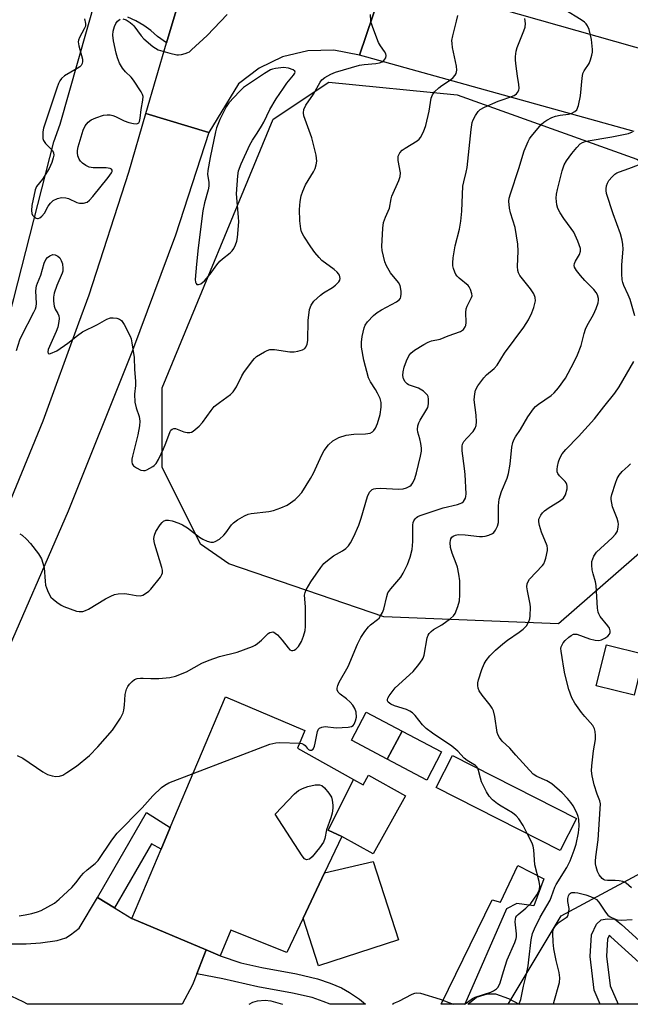
# Model space of a CAD drawing. Units: inches. Extents: x 1303761 to 1309761, y 505449 to 509450.
# Drawn here: x 1307402 to 1307580, y 505450 to 505737 of the extents above; entities that cross this region are included whole.
import ezdxf

# ---------------------------------------------------------------- set-up
doc = ezdxf.new("R2010")
doc.units = ezdxf.units.IN
doc.header["$MEASUREMENT"] = 0
for name, color, linetype in [('BLDG-Footprint', 5, 'Continuous'), ('CULTRL-Pad', 6, 'Continuous'), ('HYDRO-Hidden Single Line Stream', 5, 'Continuous'), ('HYDRO-Single Line Stream', 4, 'Continuous'), ('NTRL-Trees', 3, 'Continuous'), ('TRANS-Driveway', 251, 'Continuous'), ('TRANS-Non Street Sidewalk', 7, 'Continuous'), ('TRANS-Road', 130, 'Continuous'), ('Undefined', 1, 'Continuous')]:
    doc.layers.add(name, color=color, linetype=linetype)

msp = doc.modelspace()

# ---------------------------------------------------------------- linework, layer by layer
at = {"layer": 'BLDG-Footprint'}
for points, elevation in [([(1307584.25, 505551.91), (1307581.26, 505539.93), (1307570.19, 505542.7), (1307573.18, 505554.68)], 323.08), ([(1307484.47, 505474.7), (1307479.72, 505464.64), (1307463.35, 505471.21), (1307460.18, 505463.71), (1307456.09, 505465.43), (1307434.35, 505474.62), (1307442.9, 505494.86), (1307445.58, 505501.2), (1307461.73, 505539.41), (1307484.97, 505529.59), (1307482.79, 505524.42), (1307499.22, 505515.3), (1307491.78, 505500.44), (1307495.77, 505498.61), (1307490.75, 505487.99)], 317.6), ([(1307513.42, 505529.39), (1307509.09, 505521.19), (1307498.61, 505526.72), (1307502.93, 505534.92)], 316.69), ([(1307564.42, 505503.88), (1307559.64, 505494.48), (1307523.39, 505512.92), (1307528.17, 505522.33)], 318.13)]:
    msp.add_lwpolyline(points, close=True, dxfattribs=dict(at, elevation=elevation))
at = {"layer": 'CULTRL-Pad'}
for points in [[(1307524.94, 505523.32), (1307520.61, 505515.11), (1307509.09, 505521.19), (1307513.42, 505529.39)], [(1307503.6, 505516.5), (1307514.37, 505510.52), (1307504.93, 505493.52), (1307495.77, 505498.61), (1307491.78, 505500.44), (1307499.22, 505515.3), (1307502.06, 505513.73)], [(1307512.4, 505468.37), (1307489.01, 505460.77), (1307484.47, 505474.7), (1307490.75, 505487.99), (1307504.94, 505491.3)]]:
    msp.add_lwpolyline(points, close=True, dxfattribs=at)
at = {"layer": 'HYDRO-Hidden Single Line Stream'}
msp.add_line((1307413.37, 505706.95), (1307429.24, 505762.62), dxfattribs=at)
at = {"layer": 'HYDRO-Single Line Stream'}
msp.add_lwpolyline([(1307306.08, 505449.57), (1307311.02, 505458.79), (1307317.41, 505469.84), (1307329.2, 505489.65), (1307331.62, 505495.69), (1307334.03, 505501.72), (1307338.64, 505515.62), (1307342.08, 505525.41), (1307345.52, 505534.18), (1307348.38, 505540.38), (1307352.44, 505547.4), (1307364.04, 505565.25), (1307367.51, 505570.91), (1307371.86, 505579.19), (1307376.45, 505588.97), (1307381.59, 505600.77), (1307386.95, 505613.81), (1307391.18, 505625.52), (1307395.91, 505641.25), (1307399.84, 505655.93), (1307411.53, 505701.74), (1307413.37, 505706.95)], dxfattribs=at)
at = {"layer": 'NTRL-Trees'}
for points in [[(1307585.85, 505584.11), (1307559.17, 505560.77), (1307508.11, 505562.88), (1307462.7, 505578.34), (1307454.46, 505584.11), (1307443.2, 505606.64), (1307443.2, 505629.82), (1307475.73, 505708.42), (1307492, 505719.26), (1307529.54, 505715.51), (1307582.1, 505696.74), (1307612.13, 505677.97), (1307612.13, 505647.93), (1307597.11, 505614.15)], [(1307790.05, 505467.68), (1307790.39, 505467.48), (1307792.33, 505467.74), (1307837.38, 505462.11), (1307856.15, 505460.23), (1307859.87, 505449.51), (1307544.46, 505449.54), (1307559.95, 505475.36), (1307626.52, 505511.2), (1307665.28, 505497), (1307725.88, 505487.63), (1307747.05, 505484.87)]]:
    msp.add_lwpolyline(points, close=True, dxfattribs=at)
at = {"layer": 'TRANS-Driveway'}
msp.add_lwpolyline([(1307398.21, 505467.22), (1307403.41, 505467.24), (1307407.68, 505467.54), (1307412.51, 505468.21), (1307415.04, 505468.98), (1307416.43, 505469.84), (1307418.97, 505471.79), (1307424.31, 505480.75), (1307429.33, 505477.69), (1307434.35, 505474.62), (1307456.09, 505465.43), (1307453.4, 505458.44), (1307452.15, 505455.22), (1307449.1, 505449.55), (1307403.86, 505449.56), (1307402.61, 505450.28), (1307399.29, 505451.79)], dxfattribs=at)
at = {"layer": 'TRANS-Non Street Sidewalk'}
msp.add_lwpolyline([(1307429.33, 505477.69), (1307424.31, 505480.75), (1307438.69, 505505.6), (1307445.58, 505501.2), (1307442.9, 505494.86), (1307440.08, 505496.45)], close=True, dxfattribs=at)
for points in [[(1307554.85, 505486.21, 0), (1307551.95, 505478.27, 0), (1307547.01, 505479, 0), (1307544, 505477.44, 0), (1307531.79, 505449.55, 0), (1307524.8, 505449.55, 0), (1307539.79, 505480.1, 0), (1307542.2, 505479.37, 0), (1307547.27, 505490.08, 0)], [(1307577.58, 505472.88, 0), (1307603.26, 505449.54, 0), (1307596.18, 505449.54, 0), (1307574.51, 505469.23, 0), (1307574.02, 505469.62, 0), (1307573.53, 505468.61, 0), (1307573.26, 505463.59, 0), (1307574.24, 505454.91, 0), (1307576.6, 505449.54, 0), (1307571.4, 505449.54, 0), (1307569.59, 505453.66, 0), (1307568.48, 505463.45, 0), (1307568.83, 505469.82, 0), (1307570.33, 505472.93, 0), (1307571.67, 505474.25, 0), (1307573.45, 505474.53, 0), (1307575.67, 505474.37, 0)], [(1307500.95, 505451.01, 0), (1307502.7, 505449.55, 0), (1307492.34, 505449.55, 0), (1307490.34, 505450.36, 0), (1307487.1, 505451.46, 0), (1307481.38, 505452.82, 0), (1307471.2, 505454.66, 0), (1307460.94, 505457.01, 0), (1307453.4, 505458.44, 0), (1307456.09, 505465.43, 0), (1307460.18, 505463.71, 0), (1307466.21, 505461.66, 0), (1307472.35, 505460.25, 0), (1307482.55, 505458.4, 0), (1307488.67, 505456.95, 0), (1307492.34, 505455.71, 0), (1307495.7, 505454.34, 0), (1307498.08, 505453.01, 0)], [(1307544.57, 505451.18, 0), (1307547.65, 505449.54, 0), (1307532.61, 505449.55, 0), (1307535.14, 505451.58, 0), (1307538.37, 505452.55, 0), (1307540.73, 505452.54, 0)]]:
    msp.add_polyline3d(points, close=True, dxfattribs=at)
at = {"layer": 'TRANS-Road'}
for points in [[(1307450.52, 505751.04), (1307444.54, 505730.7), (1307441.91, 505732.61), (1307439.95, 505734.32), (1307437.83, 505735.82), (1307435.57, 505737.12), (1307433.21, 505738.2)], [(1307508.75, 505750.21), (1307500.91, 505727.15), (1307493.44, 505728.53), (1307485.84, 505728.34), (1307478.45, 505726.58), (1307471.58, 505723.35), (1307465.52, 505718.76), (1307456.9, 505704.49), (1307438.45, 505710), (1307444.54, 505730.7), (1307450.52, 505751.04)], [(1307581.27, 505704.74), (1307503.09, 505726.54), (1307500.91, 505727.15), (1307508.75, 505750.21), (1307626.18, 505716.83)]]:
    msp.add_lwpolyline(points, dxfattribs=at)
msp.add_lwpolyline([(1307456.9, 505704.49), (1307447.09, 505674.48), (1307434.6, 505640.75), (1307415.77, 505593.76), (1307395.47, 505547.37), (1307373.74, 505501.65), (1307363.2, 505479.94), (1307351.44, 505455.71), (1307348.46, 505449.56), (1307328.77, 505449.56), (1307329.58, 505451.36), (1307371.09, 505534.31), (1307379, 505550.11), (1307391.36, 505579.28), (1307399.03, 505597.38), (1307408.4, 505620.12), (1307418.89, 505648.82), (1307421.89, 505657.03), (1307433.44, 505692.93), (1307438.45, 505710)], close=True, dxfattribs=at)
at = {"layer": 'Undefined'}
for points, elevation in [([(1307400.61, 505640.75), (1307401.62, 505643.81), (1307402.04, 505644.88), (1307405.68, 505651.93), (1307406.14, 505652.96), (1307406.33, 505653.63), (1307406.42, 505654.43), (1307406.32, 505658.23), (1307406.49, 505659.65), (1307406.75, 505660.46), (1307407.72, 505662.72), (1307408.7, 505666.27), (1307409.2, 505667.3), (1307409.71, 505667.97), (1307410.33, 505668.42), (1307411.25, 505668.78), (1307411.97, 505668.75), (1307412.67, 505668.36), (1307413.3, 505667.79), (1307413.73, 505667.09), (1307414.07, 505666.04), (1307414.22, 505664.71), (1307414.17, 505663.96), (1307414.02, 505663.31), (1307412.42, 505659.71), (1307411.68, 505657.47), (1307411.47, 505656.32), (1307411.48, 505655.14), (1307411.65, 505653.67), (1307411.89, 505652.86), (1307412.74, 505651.55), (1307413.05, 505650.84), (1307413.13, 505650.05), (1307413.04, 505649.23), (1307412.67, 505647.56), (1307412.23, 505646.26), (1307409.89, 505641.04), (1307409.75, 505640.3), (1307409.87, 505639.87), (1307410.18, 505639.8), (1307410.61, 505639.89), (1307412.41, 505640.66), (1307415.66, 505642.89), (1307418.43, 505645.09), (1307419.97, 505646.15), (1307424.3, 505648.3), (1307427.07, 505649.9), (1307428.1, 505650.3), (1307428.9, 505650.32), (1307429.97, 505650.14), (1307430.73, 505649.9), (1307431.38, 505649.46), (1307432.16, 505648.31), (1307433.86, 505644.92), (1307434.15, 505644.1), (1307434.4, 505642.95), (1307435.01, 505638.73), (1307435.14, 505635.21), (1307435.43, 505631.78), (1307435.4, 505630.53), (1307435.13, 505627.97), (1307435.27, 505625.66), (1307435.59, 505623.96), (1307436.51, 505621.45), (1307436.68, 505620.09), (1307436.56, 505618.68), (1307436.08, 505616.06), (1307434.52, 505609.81), (1307434.36, 505608.97), (1307434.32, 505608.15), (1307434.46, 505607.59), (1307434.87, 505607.01), (1307435.75, 505606.37), (1307436.99, 505605.76), (1307437.75, 505605.59), (1307438.26, 505605.66), (1307438.77, 505605.83), (1307440.49, 505606.76), (1307440.93, 505607.1), (1307441.43, 505607.66), (1307442.15, 505608.85), (1307443.66, 505611.97), (1307444.33, 505613.61), (1307445.55, 505617), (1307445.81, 505617.44), (1307446.16, 505617.77), (1307446.61, 505617.93), (1307447.1, 505617.89), (1307449.53, 505616.97), (1307450.59, 505616.76), (1307451.36, 505616.74), (1307451.85, 505616.88), (1307452.32, 505617.13), (1307454.07, 505618.6), (1307455.02, 505619.69), (1307457.53, 505623.21), (1307458.44, 505624.31), (1307459.98, 505625.57), (1307463.21, 505627.83), (1307464.01, 505628.61), (1307464.95, 505630.11), (1307466.5, 505633.28), (1307467.08, 505634.28), (1307469.67, 505637.72), (1307470.23, 505638.36), (1307470.86, 505638.95), (1307473.13, 505640.33), (1307473.91, 505640.72), (1307474.72, 505640.99), (1307476.1, 505641.01), (1307480.61, 505640.37), (1307481.8, 505640.32), (1307482.94, 505640.49), (1307484.29, 505640.88), (1307484.96, 505641.28), (1307485.25, 505641.66), (1307485.65, 505642.62), (1307485.87, 505643.68), (1307485.91, 505649.54), (1307486.36, 505652.68), (1307486.77, 505654.01), (1307487.62, 505655.12), (1307489.51, 505656.9), (1307490.46, 505657.58), (1307493.02, 505659.12), (1307493.97, 505659.82), (1307494.91, 505660.85), (1307495.17, 505661.3), (1307495.27, 505661.78), (1307495.22, 505662.26), (1307495.06, 505662.74), (1307494.82, 505663.19), (1307494.46, 505663.62), (1307493.57, 505664.39), (1307489.97, 505667.1), (1307489.17, 505667.92), (1307487.92, 505669.44), (1307486.72, 505671.03), (1307484.67, 505674.21), (1307483.99, 505675.47), (1307483.75, 505676.3), (1307483.5, 505678.66), (1307483.42, 505681.97), (1307483.59, 505684.28), (1307483.86, 505685.98), (1307484.34, 505687.35), (1307485.19, 505689.21), (1307487.48, 505692.96), (1307488.02, 505693.99), (1307488.33, 505695.05), (1307488.45, 505696.15), (1307488.42, 505696.99), (1307488.28, 505697.84), (1307487.03, 505702.94), (1307484.68, 505709.39), (1307484.54, 505710.22), (1307484.69, 505711.24), (1307485.23, 505712.45), (1307487.51, 505715.7), (1307489.41, 505719.26), (1307489.92, 505719.88), (1307490.81, 505720.55), (1307492.57, 505721.53), (1307493.9, 505722.1), (1307500.93, 505724.17), (1307502.33, 505724.42), (1307505.72, 505724.65), (1307506.82, 505724.83), (1307507.62, 505725.17), (1307508.07, 505725.5), (1307508.41, 505725.89), (1307508.65, 505726.34), (1307508.8, 505727.05), (1307508.69, 505727.49), (1307508.32, 505728.16), (1307507.09, 505729.8), (1307506.53, 505730.82), (1307504.82, 505735.21), (1307504.47, 505736.33), (1307504.31, 505737.19), (1307504.22, 505738.96)], 310), ([(1307431.69, 505737.77), (1307432.68, 505737.4), (1307433.9, 505736.65), (1307434.57, 505736.11), (1307434.97, 505735.68), (1307437.07, 505732.8), (1307437.85, 505731.92), (1307440.54, 505729.64), (1307441.25, 505729.13), (1307442.07, 505728.7), (1307445.47, 505727.67), (1307447.49, 505727.22), (1307448.05, 505727.21), (1307448.86, 505727.31), (1307449.93, 505727.57), (1307450.7, 505727.85), (1307451.18, 505728.12), (1307451.85, 505728.64), (1307456.43, 505732.87), (1307462.22, 505739.03)], 308), ([(1307483.42, 505525.92), (1307484.04, 505525.8), (1307484.67, 505525.52), (1307485.04, 505525.22), (1307485.66, 505524.41), (1307486.08, 505524), (1307486.44, 505523.82), (1307486.93, 505523.82), (1307487.36, 505524.17), (1307487.8, 505525.06), (1307488.02, 505525.89), (1307488.66, 505529.29), (1307488.95, 505529.97), (1307489.27, 505530.3), (1307489.92, 505530.57), (1307490.93, 505530.72), (1307494.12, 505530.39), (1307497.62, 505530.53), (1307498.66, 505530.77), (1307499.07, 505531.06), (1307499.37, 505531.46), (1307499.83, 505532.44), (1307500.05, 505533.53), (1307499.94, 505534.95), (1307499.61, 505536.04), (1307499.03, 505537.03), (1307498.27, 505537.88), (1307497.18, 505538.81), (1307495.28, 505540.2), (1307494.71, 505540.8), (1307494.43, 505541.48), (1307494.44, 505541.96), (1307494.59, 505542.71), (1307495.01, 505543.75), (1307497.63, 505548.35), (1307500.37, 505554.83), (1307501.35, 505556.82), (1307502.48, 505558.54), (1307503.55, 505559.93), (1307504.18, 505560.53), (1307506.27, 505562.08), (1307506.67, 505562.48), (1307507.14, 505563.12), (1307507.66, 505564.06), (1307508.06, 505565.08), (1307508.92, 505568.75), (1307509.29, 505569.82), (1307510.1, 505571.03), (1307513.01, 505574.42), (1307513.73, 505575.63), (1307515, 505578.15), (1307515.81, 505580.28), (1307516.41, 505582.49), (1307516.55, 505584.85), (1307516.52, 505589.6), (1307516.66, 505590.44), (1307516.86, 505590.89), (1307517.27, 505591.52), (1307517.62, 505591.89), (1307518.03, 505592.18), (1307518.74, 505592.51), (1307525.41, 505594.76), (1307529.64, 505595.73), (1307530.45, 505595.97), (1307530.94, 505596.22), (1307531.34, 505596.58), (1307531.92, 505597.51), (1307532.07, 505598.03), (1307532.14, 505598.83), (1307531.88, 505604.44), (1307531.72, 505606.18), (1307531.01, 505611.36), (1307530.98, 505612.72), (1307531.12, 505613.37), (1307531.49, 505614.07), (1307532.33, 505615.13), (1307534.18, 505617), (1307534.78, 505618), (1307535.08, 505618.82), (1307535.19, 505619.9), (1307535.12, 505621.86), (1307534.54, 505626.33), (1307534.65, 505628.03), (1307534.89, 505629.12), (1307535.58, 505630.38), (1307537.32, 505632.75), (1307538.14, 505633.58), (1307540.35, 505635.5), (1307541.21, 505636.46), (1307543.37, 505639.91), (1307549.03, 505647.55), (1307550.36, 505649.74), (1307551.42, 505651.75), (1307551.97, 505653.35), (1307552.42, 505655.25), (1307552.38, 505656.28), (1307551.94, 505657.28), (1307550.96, 505658.73), (1307547.9, 505662.68), (1307547.49, 505663.4), (1307547.24, 505664.14), (1307547.17, 505665.3), (1307547.35, 505669.78), (1307547.27, 505671.83), (1307546.51, 505676.75), (1307545.15, 505680.96), (1307544.83, 505682.39), (1307544.68, 505684.45), (1307544.78, 505685.26), (1307545.09, 505686.59), (1307547.6, 505693.96), (1307549.12, 505699.09), (1307550.27, 505701.83), (1307550.69, 505702.61), (1307551.19, 505703.33), (1307554.22, 505706.9), (1307554.86, 505707.5), (1307555.78, 505708.11), (1307557.27, 505708.88), (1307558.31, 505709.28), (1307559.67, 505709.57), (1307562.09, 505709.82), (1307562.86, 505710.03), (1307563.99, 505710.61), (1307564.5, 505711.16), (1307565, 505712.42), (1307565.65, 505715.2), (1307566.05, 505720.35), (1307566.3, 505721.79), (1307566.65, 505722.55), (1307568.13, 505724.68), (1307568.55, 505725.73), (1307568.93, 505727.1), (1307569.09, 505727.94), (1307569.13, 505728.8), (1307568.81, 505731.67), (1307568.11, 505734.62), (1307567.66, 505735.66), (1307567.24, 505736.25), (1307566.73, 505736.75), (1307565.81, 505737.41), (1307561.01, 505740.37)], 316), ([(1307420.51, 505737.74), (1307420.83, 505736.38), (1307420.77, 505735.59), (1307420.46, 505734.82), (1307419.02, 505732.3), (1307418.74, 505731.52), (1307418.66, 505730.98), (1307418.81, 505729.88), (1307419.91, 505725.96), (1307419.95, 505725.27), (1307419.83, 505724.7), (1307419.5, 505724.11), (1307419.11, 505723.73), (1307418.41, 505723.25), (1307414.65, 505721.06), (1307413.82, 505720.33), (1307413.32, 505719.64), (1307412.91, 505718.85), (1307412.4, 505717.5), (1307408.53, 505705.78), (1307408.35, 505704.65), (1307408.3, 505703.52), (1307408.37, 505702.7), (1307408.53, 505702.18), (1307409.12, 505701.23), (1307411.19, 505699.22), (1307411.49, 505698.59), (1307411.52, 505697.87), (1307411.37, 505697.09), (1307410.96, 505695.76), (1307410.21, 505694), (1307408.23, 505690.85), (1307406.5, 505688.72), (1307406.09, 505687.76), (1307405.12, 505683.13), (1307405, 505681.68), (1307405.11, 505680.84), (1307405.3, 505680.34), (1307405.76, 505679.78), (1307406.35, 505679.41), (1307406.77, 505679.33), (1307406.99, 505679.36), (1307407.42, 505679.55), (1307408.04, 505680.03), (1307408.77, 505680.87), (1307409.93, 505682.95), (1307410.58, 505683.86), (1307411.36, 505684.59), (1307412.66, 505685.19), (1307413.78, 505685.46), (1307415.08, 505685.42), (1307415.87, 505685.18), (1307418.24, 505684.06), (1307419.06, 505683.85), (1307420.22, 505683.86), (1307421.3, 505684.16), (1307421.97, 505684.67), (1307422.95, 505685.76), (1307427.45, 505691.33), (1307428.39, 505692.7), (1307428.56, 505693.13), (1307428.56, 505693.49), (1307428.41, 505693.75), (1307428.06, 505693.96), (1307426.83, 505694.18), (1307423.03, 505694.19), (1307421.91, 505694.39), (1307420.88, 505694.87), (1307419.91, 505695.49), (1307419.31, 505696.06), (1307418.93, 505696.72), (1307418.6, 505697.71), (1307418.45, 505698.54), (1307418.46, 505699.22), (1307418.66, 505700.26), (1307420.08, 505705.21), (1307420.7, 505706.41), (1307421.57, 505707.47), (1307422.48, 505708.18), (1307423.8, 505708.8), (1307426.02, 505709.55), (1307427.15, 505709.68), (1307428, 505709.61), (1307428.83, 505709.43), (1307429.59, 505709.13), (1307432.1, 505707.89), (1307433.45, 505707.44), (1307434.81, 505707.1), (1307435.59, 505707.01), (1307436.04, 505707.08), (1307436.4, 505707.33), (1307436.61, 505707.71), (1307436.81, 505708.67), (1307437.07, 505711.22), (1307437.61, 505713.98), (1307437.64, 505715.05), (1307437.48, 505715.57), (1307437.1, 505716.34), (1307434.89, 505719.83), (1307434.14, 505720.71), (1307432.48, 505722.21), (1307431.66, 505723.32), (1307430.79, 505724.81), (1307430.13, 505726.31), (1307429.76, 505727.67), (1307428.99, 505731.33), (1307428.79, 505732.97), (1307428.92, 505734.1), (1307429.31, 505735.54), (1307429.64, 505736.35), (1307430.14, 505737.02), (1307430.99, 505737.64)], 308), ([(1307535.53, 505518.58), (1307535.25, 505519), (1307534.88, 505519.35), (1307532.47, 505520.83), (1307531.54, 505521.52), (1307529.71, 505523.59), (1307527.97, 505525.05), (1307522.31, 505528.82), (1307520.45, 505530.21), (1307519.42, 505531.23), (1307517.24, 505533.96), (1307516.44, 505534.78), (1307515.72, 505535.24), (1307514.67, 505535.73), (1307511.22, 505536.85), (1307510.12, 505537.29), (1307509.39, 505537.88), (1307509.18, 505538.23), (1307509.14, 505538.63), (1307509.28, 505539.08), (1307509.67, 505539.78), (1307511.38, 505542.08), (1307516.62, 505546.89), (1307518.3, 505548.89), (1307519.32, 505550.29), (1307519.59, 505550.78), (1307519.86, 505551.58), (1307520.8, 505556.69), (1307521.05, 505557.48), (1307521.32, 505557.96), (1307521.9, 505558.57), (1307522.58, 505559.1), (1307525, 505560.54), (1307527.6, 505562.36), (1307528.44, 505563.1), (1307528.92, 505563.78), (1307529.77, 505565.9), (1307530.23, 505567.55), (1307530.33, 505569.27), (1307530.27, 505573.32), (1307530.03, 505575.35), (1307529.62, 505577.37), (1307529.25, 505578.47), (1307528.05, 505581.41), (1307527.57, 505583.12), (1307527.48, 505584.57), (1307527.55, 505585.13), (1307527.72, 505585.65), (1307528.01, 505586.1), (1307528.39, 505586.44), (1307529.06, 505586.76), (1307529.83, 505586.92), (1307531.91, 505586.84), (1307536.11, 505586.32), (1307536.92, 505586.32), (1307537.73, 505586.42), (1307538.82, 505586.75), (1307539.84, 505587.23), (1307540.27, 505587.55), (1307540.74, 505588.17), (1307541.31, 505589.39), (1307541.59, 505590.45), (1307541.65, 505591.59), (1307541.63, 505595.31), (1307541.82, 505597.3), (1307542.51, 505599.48), (1307544.11, 505603.42), (1307544.53, 505604.74), (1307545.02, 505607.48), (1307545.54, 505612.44), (1307545.8, 505613.8), (1307546.16, 505614.84), (1307546.56, 505615.53), (1307548.07, 505617.6), (1307550.23, 505621.29), (1307551.84, 505623.69), (1307552.45, 505624.32), (1307553.37, 505625.07), (1307556.98, 505627.6), (1307557.89, 505628.32), (1307559.21, 505629.86), (1307561.26, 505632.68), (1307563.7, 505637.26), (1307564.76, 505639.44), (1307565.83, 505642.16), (1307566.68, 505645.73), (1307567.1, 505647.02), (1307567.58, 505648.02), (1307569.38, 505651.23), (1307570.18, 505653.05), (1307570.76, 505654.63), (1307570.9, 505655.43), (1307570.86, 505655.95), (1307570.57, 505656.97), (1307570.21, 505657.69), (1307569.49, 505658.59), (1307566.92, 505661.19), (1307565.63, 505662.63), (1307564.4, 505664.16), (1307563.89, 505665.09), (1307563.79, 505665.62), (1307563.84, 505666.15), (1307564.17, 505666.88), (1307565.35, 505668.79), (1307565.63, 505669.81), (1307565.57, 505670.61), (1307564.83, 505672.74), (1307563.66, 505675.33), (1307562.92, 505676.46), (1307560.76, 505679.3), (1307559.66, 505681.02), (1307558.98, 505682.3), (1307558.69, 505683.37), (1307558.53, 505685.32), (1307558.58, 505686.44), (1307558.87, 505687.86), (1307560.22, 505693.25), (1307560.84, 505695.07), (1307561.52, 505696.21), (1307563.06, 505698.31), (1307564.55, 505700.12), (1307565.55, 505701.15), (1307566.2, 505701.58), (1307567.27, 505701.93), (1307574.81, 505703.23), (1307579.61, 505704.23), (1307580.84, 505704.73)], 318), ([(1307452.26, 505517), (1307474.7, 505525.6), (1307476.53, 505525.98), (1307477.65, 505526.07), (1307483.42, 505525.92)], 316), ([(1307550.14, 505499.31), (1307548.86, 505501.83), (1307547.57, 505503.79), (1307546.83, 505504.68), (1307545.67, 505505.56), (1307542.41, 505507.42), (1307541.3, 505508.14), (1307539.84, 505509.35), (1307538.89, 505510.36), (1307538.12, 505511.62), (1307536.68, 505514.55), (1307536.32, 505515.66), (1307535.81, 505517.91), (1307535.53, 505518.58)], 318)]:
    msp.add_lwpolyline(points, dxfattribs=dict(at, elevation=elevation))
for points, elevation in [([(1307478.73, 505723.47), (1307476.35, 505723.25), (1307475.49, 505723.04), (1307474.95, 505722.81), (1307473.16, 505721.78), (1307467.06, 505717.68), (1307465.82, 505716.53), (1307462.71, 505713.14), (1307461.98, 505712), (1307460.09, 505708.32), (1307459.16, 505705.87), (1307458.82, 505704.7), (1307457.27, 505697.15), (1307456.59, 505693.4), (1307456.54, 505692.25), (1307456.84, 505689.92), (1307456.85, 505688.82), (1307456.64, 505687.72), (1307455.58, 505683.9), (1307455.13, 505681.6), (1307453.73, 505670.72), (1307453.23, 505665.96), (1307452.93, 505661.5), (1307453.01, 505660.75), (1307453.14, 505660.33), (1307453.36, 505660.05), (1307453.52, 505659.99), (1307453.9, 505660), (1307454.55, 505660.25), (1307455.59, 505661.14), (1307457.29, 505663.09), (1307459.21, 505665.76), (1307460.13, 505666.89), (1307460.89, 505667.56), (1307463.12, 505669.3), (1307463.74, 505669.88), (1307464.22, 505670.56), (1307464.69, 505671.6), (1307465.03, 505672.69), (1307465.22, 505673.81), (1307465.62, 505678.34), (1307465.58, 505679.72), (1307465, 505686.53), (1307465.36, 505691.82), (1307465.59, 505693.28), (1307466.33, 505695.33), (1307468.83, 505700.9), (1307469.63, 505702.25), (1307471.07, 505704.33), (1307472.25, 505706.3), (1307472.95, 505707.56), (1307474.71, 505711.19), (1307476.59, 505714.33), (1307478.69, 505717.49), (1307479.7, 505718.91), (1307481.65, 505721.27), (1307482.02, 505721.84), (1307482.11, 505722.17), (1307482.07, 505722.44), (1307481.57, 505722.84), (1307480.22, 505723.26)], 308), ([(1307485.49, 505491.8), (1307484.89, 505492.08), (1307484.19, 505492.93), (1307476.27, 505505.16), (1307481.99, 505511.07), (1307483.09, 505512.02), (1307484.28, 505512.64), (1307485.82, 505513.2), (1307488, 505513.67), (1307488.81, 505513.74), (1307489.29, 505513.69), (1307489.91, 505513.47), (1307490.74, 505512.78), (1307492.01, 505511.24), (1307492.74, 505510.05), (1307492.97, 505509.21), (1307493.12, 505507.74), (1307493.11, 505506.85), (1307492.92, 505505.42), (1307492.58, 505504.06), (1307491.3, 505500.53), (1307490.78, 505498.01), (1307490.42, 505496.97), (1307489.23, 505495.27), (1307487.14, 505492.68), (1307486.31, 505492), (1307485.89, 505491.84)], 318)]:
    msp.add_lwpolyline(points, close=True, dxfattribs=dict(at, elevation=elevation))
for points in [[(1307401.55, 505587.14, 312), (1307402.28, 505586.68, 312), (1307403.57, 505585.54, 312), (1307404.75, 505584.27, 312), (1307407.01, 505581.29, 312), (1307407.89, 505579.84, 312), (1307408.37, 505578.52, 312), (1307408.71, 505577.16, 312), (1307408.96, 505573.3, 312), (1307409.11, 505572.13, 312), (1307409.35, 505571.33, 312), (1307409.89, 505570.03, 312), (1307410.7, 505568.58, 312), (1307411.3, 505567.98, 312), (1307412.45, 505567.09, 312), (1307413.66, 505566.28, 312), (1307414.43, 505565.89, 312), (1307418.17, 505564.52, 312), (1307418.98, 505564.35, 312), (1307420.04, 505564.4, 312), (1307420.84, 505564.66, 312), (1307421.64, 505565.05, 312), (1307426.63, 505568.08, 312), (1307428.19, 505568.93, 312), (1307429.25, 505569.4, 312), (1307430.35, 505569.61, 312), (1307432.34, 505569.63, 312), (1307433.46, 505569.49, 312), (1307435.65, 505569.03, 312), (1307436.75, 505569, 312), (1307437.58, 505569.22, 312), (1307438.35, 505569.62, 312), (1307439.3, 505570.31, 312), (1307439.93, 505570.93, 312), (1307442.72, 505574.45, 312), (1307443.16, 505575.18, 312), (1307443.34, 505575.68, 312), (1307443.34, 505576.46, 312), (1307443.17, 505577.28, 312), (1307441.09, 505584.01, 312), (1307440.88, 505584.86, 312), (1307440.8, 505585.71, 312), (1307440.96, 505586.77, 312), (1307441.38, 505587.81, 312), (1307442.69, 505589.79, 312), (1307443.24, 505590.45, 312), (1307443.66, 505590.8, 312), (1307444.33, 505591.08, 312), (1307445.09, 505591.14, 312), (1307446.18, 505590.92, 312), (1307448.1, 505590.28, 312), (1307449.14, 505589.78, 312), (1307450.63, 505588.83, 312), (1307454.16, 505586.14, 312), (1307455.14, 505585.52, 312), (1307456.44, 505585, 312), (1307457.5, 505584.72, 312), (1307458.27, 505584.68, 312), (1307458.77, 505584.84, 312), (1307459.96, 505585.59, 312), (1307461.29, 505586.71, 312), (1307461.88, 505587.41, 312), (1307463.51, 505589.72, 312), (1307464.06, 505590.34, 312), (1307465.25, 505591.2, 312), (1307467.32, 505592.39, 312), (1307468.4, 505592.86, 312), (1307469.25, 505593.07, 312), (1307474.39, 505593.65, 312), (1307475.77, 505593.95, 312), (1307477.92, 505594.75, 312), (1307479.76, 505595.54, 312), (1307480.74, 505596.14, 312), (1307482.11, 505597.18, 312), (1307482.93, 505597.96, 312), (1307484.05, 505599.21, 312), (1307486.63, 505603.25, 312), (1307487.47, 505604.83, 312), (1307489.91, 505610.24, 312), (1307490.63, 505611.53, 312), (1307491.85, 505613.17, 312), (1307493.2, 505614.3, 312), (1307494.2, 505614.92, 312), (1307494.94, 505615.28, 312), (1307497.02, 505615.99, 312), (1307499.33, 505616.24, 312), (1307502.71, 505616.32, 312), (1307504.08, 505616.55, 312), (1307504.78, 505616.92, 312), (1307505.17, 505617.31, 312), (1307505.67, 505618.02, 312), (1307506.27, 505619.38, 312), (1307507.01, 505621.98, 312), (1307507.32, 505624.2, 312), (1307507.31, 505625.57, 312), (1307506.98, 505626.67, 312), (1307506.25, 505628.26, 312), (1307505.65, 505629.29, 312), (1307504.15, 505631.53, 312), (1307503.55, 505632.78, 312), (1307502.2, 505637.91, 312), (1307501.59, 505641.69, 312), (1307501.52, 505643.14, 312), (1307501.78, 505644.86, 312), (1307502.34, 505647.4, 312), (1307502.64, 505648.19, 312), (1307503.3, 505649.09, 312), (1307505.09, 505650.95, 312), (1307506.17, 505651.89, 312), (1307507.41, 505652.64, 312), (1307511.83, 505654.92, 312), (1307512.64, 505655.61, 312), (1307512.92, 505656.01, 312), (1307513.09, 505656.47, 312), (1307513.17, 505657.27, 312), (1307513.13, 505658.09, 312), (1307512.85, 505659.72, 312), (1307512.34, 505660.65, 312), (1307510, 505663.45, 312), (1307508.81, 505665.53, 312), (1307508.38, 505666.62, 312), (1307507.95, 505668.3, 312), (1307507.6, 505669.99, 312), (1307507.5, 505671.12, 312), (1307507.77, 505676.48, 312), (1307507.99, 505678.18, 312), (1307508.52, 505679.72, 312), (1307509.72, 505682.39, 312), (1307510.18, 505685.07, 312), (1307510.4, 505685.89, 312), (1307512.5, 505690.44, 312), (1307512.9, 505691.65, 312), (1307512.93, 505692.72, 312), (1307512.29, 505696.34, 312), (1307512.24, 505697.04, 312), (1307512.3, 505697.53, 312), (1307512.74, 505698.52, 312), (1307513.45, 505699.29, 312), (1307514.34, 505699.93, 312), (1307517.8, 505702.01, 312), (1307518.43, 505702.56, 312), (1307518.76, 505702.98, 312), (1307519.65, 505704.71, 312), (1307520.35, 505706.56, 312), (1307521.32, 505710.77, 312), (1307521.94, 505714.49, 312), (1307522.28, 505715.49, 312), (1307522.9, 505716.36, 312), (1307524.12, 505717.55, 312), (1307525, 505718.21, 312), (1307527.56, 505719.88, 312), (1307528.4, 505720.6, 312), (1307528.93, 505721.23, 312), (1307529.19, 505721.7, 312), (1307529.45, 505722.75, 312), (1307529.35, 505723.9, 312), (1307528.2, 505729.39, 312), (1307528.03, 505730.54, 312), (1307528, 505731.4, 312), (1307528.24, 505732.81, 312), (1307529.37, 505737.02, 312), (1307529.73, 505738.74, 312)], [(1307400.86, 505522.3, 314), (1307402.43, 505521.5, 314), (1307408.36, 505517.5, 314), (1307409.64, 505516.76, 314), (1307411.02, 505516.33, 314), (1307412.15, 505516.15, 314), (1307413.16, 505516.24, 314), (1307414.13, 505516.57, 314), (1307415.36, 505517.29, 314), (1307418.21, 505519.2, 314), (1307421.97, 505522.32, 314), (1307424.41, 505524.78, 314), (1307428.71, 505529.71, 314), (1307431.02, 505533.2, 314), (1307431.84, 505534.77, 314), (1307432.05, 505535.57, 314), (1307432.24, 505536.96, 314), (1307432.36, 505540.15, 314), (1307432.84, 505541.69, 314), (1307433.19, 505542.43, 314), (1307433.65, 505543.12, 314), (1307434.46, 505543.95, 314), (1307435.15, 505544.47, 314), (1307435.88, 505544.77, 314), (1307436.91, 505544.94, 314), (1307437.71, 505544.94, 314), (1307439.94, 505544.76, 314), (1307442.29, 505544.83, 314), (1307445.51, 505545.06, 314), (1307447.17, 505545.48, 314), (1307450.33, 505546.78, 314), (1307454.84, 505549.29, 314), (1307456.96, 505550.19, 314), (1307459.96, 505551.26, 314), (1307465.16, 505552.54, 314), (1307469.64, 505554.16, 314), (1307470.42, 505554.57, 314), (1307471.14, 505555.07, 314), (1307472.26, 505556.01, 314), (1307474.26, 505557.95, 314), (1307474.7, 505558.23, 314), (1307475.17, 505558.4, 314), (1307475.64, 505558.43, 314), (1307475.87, 505558.36, 314), (1307476.31, 505558.1, 314), (1307476.94, 505557.56, 314), (1307478.36, 505556.05, 314), (1307480.07, 505553.79, 314), (1307480.62, 505553.23, 314), (1307481.03, 505553, 314), (1307481.46, 505552.97, 314), (1307481.89, 505553.13, 314), (1307482.32, 505553.42, 314), (1307483.08, 505554.2, 314), (1307483.96, 505555.61, 314), (1307484.59, 505557.22, 314), (1307485.04, 505558.88, 314), (1307485.13, 505560.02, 314), (1307485.17, 505565.76, 314), (1307484.91, 505569.21, 314), (1307485.07, 505569.97, 314), (1307485.38, 505570.73, 314), (1307486.73, 505573.09, 314), (1307489.66, 505577.3, 314), (1307490.55, 505578.42, 314), (1307491.59, 505579.35, 314), (1307493.39, 505580.7, 314), (1307495.96, 505582.18, 314), (1307496.92, 505582.83, 314), (1307497.7, 505583.61, 314), (1307498.37, 505584.5, 314), (1307499.33, 505586.36, 314), (1307500.78, 505589.62, 314), (1307501.47, 505591.72, 314), (1307503.28, 505597.99, 314), (1307503.86, 505599.3, 314), (1307504.23, 505599.72, 314), (1307504.67, 505600.06, 314), (1307505.16, 505600.31, 314), (1307505.69, 505600.42, 314), (1307507.13, 505600.45, 314), (1307512.41, 505600.18, 314), (1307513.72, 505600.27, 314), (1307514.75, 505600.56, 314), (1307515.69, 505601.01, 314), (1307516.08, 505601.35, 314), (1307516.57, 505602.02, 314), (1307517.17, 505603.32, 314), (1307517.67, 505605, 314), (1307518.85, 505609.85, 314), (1307519.1, 505611.28, 314), (1307519.1, 505612.12, 314), (1307518.9, 505613.51, 314), (1307518.59, 505614.89, 314), (1307518.03, 505616.87, 314), (1307517.96, 505617.67, 314), (1307518.05, 505618.74, 314), (1307518.31, 505619.53, 314), (1307518.69, 505620.31, 314), (1307520.38, 505623.05, 314), (1307520.9, 505624.06, 314), (1307521.14, 505625.12, 314), (1307521.16, 505626.46, 314), (1307521.03, 505627.23, 314), (1307520.81, 505627.68, 314), (1307520.28, 505628.26, 314), (1307519.64, 505628.79, 314), (1307518.23, 505629.69, 314), (1307515.32, 505630.68, 314), (1307514.9, 505630.96, 314), (1307514.33, 505631.57, 314), (1307513.83, 505632.44, 314), (1307513.61, 505633.46, 314), (1307513.73, 505634.53, 314), (1307514.04, 505635.88, 314), (1307514.66, 505637.72, 314), (1307515.35, 505639.2, 314), (1307515.95, 505639.97, 314), (1307517.08, 505640.83, 314), (1307519.77, 505642.52, 314), (1307521.03, 505643.2, 314), (1307522.01, 505643.53, 314), (1307524.59, 505644.07, 314), (1307526.85, 505645, 314), (1307530.51, 505646.32, 314), (1307531.41, 505646.87, 314), (1307531.91, 505647.64, 314), (1307532.06, 505648.09, 314), (1307532.17, 505648.93, 314), (1307532.1, 505651.83, 314), (1307532.2, 505652.93, 314), (1307532.47, 505653.71, 314), (1307533.75, 505656.24, 314), (1307533.87, 505656.75, 314), (1307533.84, 505657.28, 314), (1307533.41, 505658.59, 314), (1307533.03, 505659.34, 314), (1307532.7, 505659.78, 314), (1307530.11, 505661.85, 314), (1307529.5, 505662.48, 314), (1307529.18, 505662.93, 314), (1307528.83, 505663.66, 314), (1307528.47, 505664.69, 314), (1307528.29, 505665.48, 314), (1307528.24, 505666.33, 314), (1307528.39, 505667.81, 314), (1307528.93, 505671.34, 314), (1307530.2, 505676.17, 314), (1307530.64, 505678.6, 314), (1307530.87, 505681.46, 314), (1307531.22, 505688.79, 314), (1307531.44, 505690.08, 314), (1307532.17, 505692.87, 314), (1307532.44, 505694.3, 314), (1307533.6, 505705.38, 314), (1307533.9, 505707.4, 314), (1307534.17, 505708.21, 314), (1307534.86, 505709.48, 314), (1307535.69, 505710.66, 314), (1307536.3, 505711.23, 314), (1307537.55, 505711.91, 314), (1307541.56, 505713.67, 314), (1307542.65, 505714.09, 314), (1307544.98, 505714.8, 314), (1307546.2, 505715.35, 314), (1307546.84, 505715.78, 314), (1307547.18, 505716.16, 314), (1307547.54, 505716.89, 314), (1307547.66, 505717.41, 314), (1307547.61, 505718.49, 314), (1307547.14, 505720.99, 314), (1307546.78, 505723.87, 314), (1307546.61, 505725.6, 314), (1307546.6, 505726.76, 314), (1307546.8, 505728.23, 314), (1307547.09, 505729.37, 314), (1307549.07, 505734.18, 314), (1307549.43, 505735.26, 314), (1307549.53, 505736.39, 314), (1307549.33, 505737.79, 314)], [(1307581.54, 505650.91, 320), (1307580.12, 505655.64, 320), (1307579.6, 505657.01, 320), (1307578.3, 505659.76, 320), (1307578, 505660.59, 320), (1307577.81, 505661.44, 320), (1307577.69, 505663.13, 320), (1307577.67, 505665.68, 320), (1307578.04, 505669.28, 320), (1307578.08, 505670.38, 320), (1307578.01, 505671.72, 320), (1307577.82, 505673.03, 320), (1307577.34, 505674.87, 320), (1307575.17, 505680.72, 320), (1307573.25, 505686.62, 320), (1307573.09, 505687.48, 320), (1307573.09, 505688.05, 320), (1307573.21, 505688.91, 320), (1307573.47, 505689.72, 320), (1307573.91, 505690.43, 320), (1307574.83, 505691.5, 320), (1307575.65, 505692.28, 320), (1307576.27, 505692.69, 320), (1307577, 505693.02, 320), (1307579.76, 505693.94, 320), (1307582.55, 505695.04, 320)], [(1307547.58, 505449.54, 320), (1307547.81, 505449.92, 320), (1307548.14, 505450.96, 320), (1307548.9, 505454.86, 320), (1307549.68, 505457.94, 320), (1307550.27, 505460.81, 320), (1307550.54, 505462.54, 320), (1307551.16, 505468.38, 320), (1307551.57, 505470.24, 320), (1307552.12, 505471.56, 320), (1307553.84, 505475.02, 320), (1307556.72, 505479.96, 320), (1307557.17, 505481.02, 320), (1307558.11, 505483.77, 320), (1307558.47, 505484.56, 320), (1307561.62, 505489.57, 320), (1307562.59, 505491.44, 320), (1307563.8, 505494.63, 320), (1307564.32, 505496.35, 320), (1307565.03, 505499.68, 320), (1307565.21, 505501.66, 320), (1307565.11, 505503.65, 320), (1307564.93, 505504.45, 320), (1307564.55, 505505.51, 320), (1307563.5, 505507.59, 320), (1307562.82, 505508.53, 320), (1307561.85, 505509.66, 320), (1307560.22, 505511.33, 320), (1307557.18, 505514, 320), (1307555.8, 505514.83, 320), (1307552.79, 505516.15, 320), (1307551.8, 505516.83, 320), (1307546.69, 505522.37, 320), (1307544.95, 505524.45, 320), (1307542.72, 505526.5, 320), (1307541.89, 505527.53, 320), (1307541.5, 505528.2, 320), (1307541.24, 505528.99, 320), (1307540.56, 505533.66, 320), (1307540.14, 505535.36, 320), (1307539.77, 505536.1, 320), (1307539.16, 505537.03, 320), (1307536.81, 505539.94, 320), (1307535.98, 505541.17, 320), (1307535.69, 505541.94, 320), (1307535.56, 505542.73, 320), (1307535.56, 505543.53, 320), (1307535.73, 505544.37, 320), (1307536.77, 505547.43, 320), (1307537.41, 505549.06, 320), (1307537.99, 505550.07, 320), (1307539.06, 505551.47, 320), (1307540.72, 505553.11, 320), (1307542.92, 505554.97, 320), (1307544.27, 505556.01, 320), (1307547.71, 505558.36, 320), (1307548.83, 505559.22, 320), (1307549.8, 505560.22, 320), (1307550.51, 505561.47, 320), (1307550.74, 505562.28, 320), (1307550.86, 505563.11, 320), (1307550.99, 505565.66, 320), (1307550.9, 505566.51, 320), (1307550.06, 505570.48, 320), (1307549.93, 505571.63, 320), (1307549.99, 505572.45, 320), (1307550.28, 505573.16, 320), (1307550.72, 505573.82, 320), (1307554.45, 505577.85, 320), (1307554.85, 505578.37, 320), (1307555.21, 505579.14, 320), (1307555.47, 505579.98, 320), (1307555.96, 505582.27, 320), (1307555.97, 505582.83, 320), (1307555.81, 505583.64, 320), (1307554.2, 505587.63, 320), (1307553.59, 505589.55, 320), (1307553.38, 505590.64, 320), (1307553.44, 505591.41, 320), (1307554.03, 505592.58, 320), (1307554.51, 505593.23, 320), (1307555.08, 505593.81, 320), (1307556.44, 505594.8, 320), (1307559.48, 505596.67, 320), (1307560.62, 505597.58, 320), (1307560.95, 505598.03, 320), (1307561.2, 505598.55, 320), (1307561.68, 505600.24, 320), (1307561.74, 505601.08, 320), (1307561.64, 505601.56, 320), (1307561.44, 505602.01, 320), (1307561.14, 505602.4, 320), (1307559.46, 505604.08, 320), (1307559.02, 505604.74, 320), (1307558.83, 505605.21, 320), (1307558.77, 505606, 320), (1307558.87, 505606.83, 320), (1307559.16, 505608.21, 320), (1307559.52, 505609.27, 320), (1307560.23, 505610.47, 320), (1307561.3, 505611.77, 320), (1307565, 505615.61, 320), (1307569.75, 505620.75, 320), (1307572.46, 505624.3, 320), (1307575.7, 505628.23, 320), (1307576.92, 505630.13, 320), (1307581.17, 505637.53, 320)], [(1307580.53, 505483.6, 322), (1307578.93, 505484.9, 322), (1307577.98, 505485.41, 322), (1307576.91, 505485.67, 322), (1307575.78, 505485.74, 322), (1307573.5, 505485.68, 322), (1307572.76, 505485.81, 322), (1307572.36, 505485.99, 322), (1307571.94, 505486.3, 322), (1307571.1, 505487.35, 322), (1307570.62, 505488.38, 322), (1307570.17, 505489.74, 322), (1307569.99, 505490.57, 322), (1307569.95, 505491.33, 322), (1307570.06, 505492.67, 322), (1307570.8, 505497.64, 322), (1307571.4, 505506.73, 322), (1307571.42, 505508.19, 322), (1307571.28, 505509, 322), (1307570.47, 505510.99, 322), (1307569.6, 505513.74, 322), (1307569.01, 505516.35, 322), (1307568.82, 505517.81, 322), (1307568.88, 505519.26, 322), (1307569.41, 505523.63, 322), (1307570.01, 505526.99, 322), (1307570.03, 505528.14, 322), (1307569.92, 505529.29, 322), (1307569.71, 505530.11, 322), (1307569.18, 505531.08, 322), (1307566.83, 505533.72, 322), (1307565.93, 505534.85, 322), (1307563.92, 505537.63, 322), (1307563.08, 505539.13, 322), (1307562.24, 505541.62, 322), (1307561.05, 505546.16, 322), (1307560.73, 505547.82, 322), (1307560.29, 505550.9, 322), (1307559.91, 505552.8, 322), (1307559.88, 505553.61, 322), (1307559.98, 505554.11, 322), (1307560.56, 505555.28, 322), (1307561.11, 505555.92, 322), (1307562.17, 505556.87, 322), (1307562.84, 505557.37, 322), (1307563.54, 505557.73, 322), (1307564, 505557.81, 322), (1307564.57, 505557.74, 322), (1307568.24, 505556.45, 322), (1307569.89, 505556.05, 322), (1307570.98, 505555.94, 322), (1307571.77, 505556.1, 322), (1307572.76, 505556.58, 322), (1307573.65, 505557.21, 322), (1307574.12, 505557.81, 322), (1307574.27, 505558.29, 322), (1307574.31, 505558.79, 322), (1307574.08, 505559.52, 322), (1307573.62, 505560.21, 322), (1307571.41, 505562.94, 322), (1307570.97, 505563.67, 322), (1307570.77, 505564.2, 322), (1307570.6, 505565.33, 322), (1307570.21, 505571.97, 322), (1307570, 505573.07, 322), (1307569.3, 505575.45, 322), (1307569.07, 505576.55, 322), (1307568.9, 505577.93, 322), (1307568.97, 505579.02, 322), (1307569.54, 505580.59, 322), (1307570.28, 505581.77, 322), (1307574.91, 505585.96, 322), (1307575.86, 505586.98, 322), (1307576.4, 505587.89, 322), (1307576.67, 505589.17, 322), (1307576.7, 505589.96, 322), (1307576.63, 505590.5, 322), (1307576.31, 505591.57, 322), (1307574.98, 505595.02, 322), (1307574.73, 505596.1, 322), (1307574.59, 505597.2, 322), (1307574.59, 505597.74, 322), (1307574.74, 505598.59, 322), (1307575.84, 505601.93, 322), (1307576.36, 505603.29, 322), (1307576.92, 505604.28, 322), (1307577.84, 505605.35, 322), (1307579.59, 505606.92, 322), (1307580.19, 505607.55, 322)], [(1307401.36, 505475.37, 316), (1307403.17, 505475.64, 316), (1307405.1, 505476.12, 316), (1307406.74, 505476.58, 316), (1307407.82, 505476.98, 316), (1307411.74, 505479.13, 316), (1307413.14, 505480.23, 316), (1307416.78, 505483.71, 316), (1307418, 505485, 316), (1307419.51, 505487.06, 316), (1307420.23, 505487.89, 316), (1307421.29, 505488.86, 316), (1307423.62, 505490.74, 316), (1307424.47, 505491.56, 316), (1307428.5, 505497.51, 316), (1307430.11, 505499.6, 316), (1307437.38, 505506.98, 316), (1307440.51, 505510.52, 316), (1307443.05, 505512.96, 316), (1307443.97, 505513.65, 316), (1307445.2, 505514.32, 316), (1307452.26, 505517, 316)], [(1307531.57, 505449.55, 318), (1307531.85, 505449.69, 318), (1307534, 505451.18, 318), (1307534.84, 505451.62, 318), (1307539.35, 505453.09, 318), (1307540.14, 505453.42, 318), (1307541.03, 505454, 318), (1307541.54, 505454.57, 318), (1307542.08, 505455.77, 318), (1307543.06, 505459.12, 318), (1307544.17, 505462.53, 318), (1307546.4, 505467.61, 318), (1307546.77, 505468.72, 318), (1307546.86, 505469.26, 318), (1307546.85, 505470.08, 318), (1307546.46, 505473.65, 318), (1307546.55, 505474.46, 318), (1307546.71, 505474.96, 318), (1307546.98, 505475.41, 318), (1307547.35, 505475.8, 318), (1307549.6, 505477.6, 318), (1307551.04, 505479.03, 318), (1307552.87, 505481.51, 318), (1307553.35, 505482.39, 318), (1307553.61, 505483.19, 318), (1307553.67, 505484.15, 318), (1307553.53, 505485.43, 318), (1307552.28, 505490.29, 318), (1307551.97, 505494.66, 318), (1307551.81, 505495.8, 318), (1307551.51, 505496.68, 318), (1307550.14, 505499.31, 318)], [(1307557.7, 505449.54, 322), (1307557.78, 505450.03, 322), (1307559.42, 505455.88, 322), (1307559.59, 505457.26, 322), (1307559.4, 505458.84, 322), (1307558.52, 505462.36, 322), (1307557.81, 505465.73, 322), (1307557.58, 505467.73, 322), (1307557.49, 505470.3, 322), (1307557.55, 505470.86, 322), (1307557.74, 505471.55, 322), (1307558.31, 505472.49, 322), (1307559.36, 505473.5, 322), (1307561.42, 505474.87, 322), (1307561.77, 505475.24, 322), (1307561.99, 505475.68, 322), (1307562.19, 505476.43, 322), (1307562.26, 505477.5, 322), (1307561.95, 505479.58, 322), (1307561.92, 505480.44, 322), (1307562.06, 505481.2, 322), (1307562.39, 505481.8, 322), (1307562.7, 505482.05, 322), (1307563.12, 505482.2, 322), (1307563.94, 505482.21, 322), (1307564.81, 505482.1, 322), (1307567.15, 505481.56, 322), (1307568.53, 505481.07, 322), (1307569.59, 505480.6, 322), (1307570.25, 505480.15, 322), (1307570.99, 505479.4, 322), (1307572.94, 505476.5, 322), (1307573.64, 505475.6, 322), (1307574.28, 505475.08, 322), (1307575.53, 505474.48, 322), (1307576.32, 505474.25, 322), (1307577.47, 505474.16, 322), (1307580.7, 505474.29, 322)], [(1307468.67, 505449.55, 318), (1307469.8, 505450.11, 318), (1307471.14, 505450.5, 318), (1307473.33, 505450.77, 318), (1307475.02, 505450.55, 318), (1307478.43, 505449.55, 318)], [(1307510.65, 505449.55, 318), (1307511, 505449.88, 318), (1307512.43, 505450.48, 318), (1307516.36, 505452.45, 318), (1307517.15, 505452.76, 318), (1307517.69, 505452.87, 318), (1307518.81, 505452.75, 318), (1307524.55, 505450.98, 318), (1307528.39, 505449.55, 318)]]:
    msp.add_polyline3d(points, dxfattribs=at)

doc.saveas('drawing.dxf')
